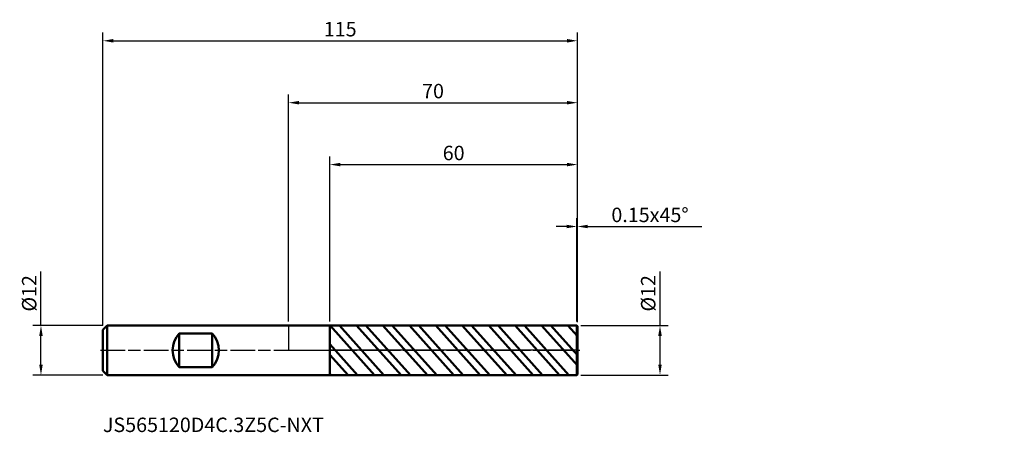
# Model space of a CAD drawing. Units: millimetres. Extents: x -65 to 173, y -20 to 80.
import ezdxf

# ---------------------------------------------------------------- set-up
doc = ezdxf.new("R2010")
doc.units = ezdxf.units.MM
doc.header["$PDMODE"] = 1
doc.linetypes.add('LONGDASH_DASH', pattern=[10.5, 6, -0.75, 3, -0.75])
for name, color, linetype, lineweight, plot in [('1', 4, 'Continuous', 50, False), ('CUT', 1, 'Continuous', 25, False), ('NOCUT', 7, 'Continuous', 25, False)]:
    doc.layers.add(name, color=color, linetype=linetype, lineweight=lineweight, plot=plot)
for name, color, linetype, lineweight in [('2', 7, 'Continuous', 25), ('4', 2, 'LONGDASH_DASH', 25), ('SK1', 4, 'Continuous', 50), ('SK2', 7, 'Continuous', 25), ('SK4', 2, 'LONGDASH_DASH', 25), ('SK6', 5, 'Continuous', 35)]:
    doc.layers.add(name, color=color, linetype=linetype, lineweight=lineweight)
doc.styles.add('STANDARD 3.5', font='monos.ttf', dxfattribs={"height": 3.5})
doc.styles.add('STANDARD 3.5 mm', font='monos.ttf', dxfattribs={"height": 3.5})
doc.dimstyles.new('AM_DIN', dxfattribs={"dimtxt": 3.5, "dimasz": 2.5, "dimexe": 2, "dimexo": 1, "dimgap": 1, "dimtad": 1, "dimdsep": 46, "dimtxsty": 'STANDARD 3.5 mm', "dimcen": 0.09, "dimadec": 0, "dimazin": 2, "dimtm": 1e-09, "dimtfac": 0.707107, "dimtmove": 0, "dimatfit": 3, "dimfxl": 1, "dimtolj": 1, "dimlwd": -1, "dimlwe": -1, "dimarcsym": 0})

# ---------------------------------------------------------------- blocks, each defined once
blk = doc.blocks.new('*D7')
at = {"layer": 'Defpoints', "color": 0}
for p in [(-60, 6), (-44, 6), (-44, -6)]:
    blk.add_point(p, dxfattribs=at)
at = {"layer": 'SK2', "color": 0}
for p, q in [((-60, 6), (-60, 19.12)), ((-45, 6), (-62, 6)), ((-60, -3.5), (-60, 3.5)), ((-45, -6), (-62, -6))]:
    blk.add_line(p, q, dxfattribs=at)
for points in [[(-60.42, 3.5), (-59.58, 3.5), (-60, 6)], [(-60.42, -3.5), (-59.58, -3.5), (-60, -6)]]:
    blk.add_solid(points, dxfattribs=at)
at = {"layer": 'SK2', "color": 0, "insert": (-62.86, 13.81), "char_height": 3.5, "attachment_point": 5, "rotation": 90, "style": 'STANDARD 3.5 mm'}
blk.add_mtext('\\A1;%%C12', dxfattribs=at)
blk = doc.blocks.new('*D8')
at = {"layer": '2', "color": 0}
for p, q in [((90, 6), (90, 19.12)), ((70.85, 6), (92, 6)), ((90, -3.5), (90, 3.5)), ((70.85, -6), (92, -6))]:
    blk.add_line(p, q, dxfattribs=at)
for points in [[(89.58, 3.5), (90.42, 3.5), (90, 6)], [(89.58, -3.5), (90.42, -3.5), (90, -6)]]:
    blk.add_solid(points, dxfattribs=at)
at = {"layer": 'Defpoints', "color": 0}
for p in [(69.85, 6), (69.85, -6), (90, -6)]:
    blk.add_point(p, dxfattribs=at)
at = {"layer": '2', "color": 0, "insert": (87.14, 13.81), "char_height": 3.5, "attachment_point": 5, "rotation": 90, "style": 'STANDARD 3.5 mm'}
blk.add_mtext('\\A1;%%C12', dxfattribs=at)
blk = doc.blocks.new('*D9')
at = {"layer": '2', "color": 0}
for p, q in [((0, 7), (0, 62)), ((2.5, 60), (67.5, 60)), ((70, 6.85), (70, 62))]:
    blk.add_line(p, q, dxfattribs=at)
for points in [[(2.5, 60.42), (2.5, 59.58), (0, 60)], [(67.5, 60.42), (67.5, 59.58), (70, 60)]]:
    blk.add_solid(points, dxfattribs=at)
at = {"layer": 'Defpoints', "color": 0}
for p in [(70, 60), (0, 6), (70, 5.85)]:
    blk.add_point(p, dxfattribs=at)
at = {"layer": '2', "color": 0, "insert": (35, 62.81), "char_height": 3.5, "attachment_point": 5, "style": 'STANDARD 3.5 mm'}
blk.add_mtext('\\A1;70', dxfattribs=at)
blk = doc.blocks.new('*D10')
at = {"layer": 'Defpoints', "color": 0}
for p in [(70, 75), (-45, 5), (70, 5.85)]:
    blk.add_point(p, dxfattribs=at)
at = {"layer": 'SK2', "color": 0}
for p, q in [((-45, 6), (-45, 77)), ((70, 6.85), (70, 77)), ((-42.5, 75), (67.5, 75))]:
    blk.add_line(p, q, dxfattribs=at)
for points in [[(-42.5, 75.42), (-42.5, 74.58), (-45, 75)], [(67.5, 75.42), (67.5, 74.58), (70, 75)]]:
    blk.add_solid(points, dxfattribs=at)
at = {"layer": 'SK2', "color": 0, "insert": (12.5, 77.81), "char_height": 3.5, "attachment_point": 5, "style": 'STANDARD 3.5 mm'}
blk.add_mtext('\\A1;115', dxfattribs=at)
blk = doc.blocks.new('*D11')
at = {"layer": '2', "color": 0}
for p, q in [((10, 6.99), (10, 47)), ((70, 6.85), (70, 47)), ((12.5, 45), (67.5, 45))]:
    blk.add_line(p, q, dxfattribs=at)
for points in [[(12.5, 45.42), (12.5, 44.58), (10, 45)], [(67.5, 45.42), (67.5, 44.58), (70, 45)]]:
    blk.add_solid(points, dxfattribs=at)
at = {"layer": 'Defpoints', "color": 0}
for p in [(70, 45), (10, 5.99), (70, 5.85)]:
    blk.add_point(p, dxfattribs=at)
at = {"layer": '2', "color": 0, "insert": (40, 47.81), "char_height": 3.5, "attachment_point": 5, "style": 'STANDARD 3.5 mm'}
blk.add_mtext('\\A1;60', dxfattribs=at)
blk = doc.blocks.new('*D12')
at = {"layer": '2', "color": 0}
for p, q in [((69.85, 7), (69.85, 32)), ((70, 6.85), (70, 32)), ((67.35, 30), (64.85, 30)), ((69.85, 30), (70, 30)), ((72.5, 30), (100.15, 30))]:
    blk.add_line(p, q, dxfattribs=at)
for points in [[(67.35, 30.42), (67.35, 29.58), (69.85, 30)], [(72.5, 30.42), (72.5, 29.58), (70, 30)]]:
    blk.add_solid(points, dxfattribs=at)
at = {"layer": 'Defpoints', "color": 0}
for p in [(70, 30), (69.85, 6), (70, 5.85)]:
    blk.add_point(p, dxfattribs=at)
at = {"layer": '2', "color": 0, "insert": (87.58, 32.81), "char_height": 3.5, "attachment_point": 5, "style": 'STANDARD 3.5 mm'}
blk.add_mtext('\\A1;0.15{\\C7;x45%%D}', dxfattribs=at)

msp = doc.modelspace()

# ---------------------------------------------------------------- hatches: boundary and pattern name
at = {"layer": '1'}
h = msp.add_hatch(dxfattribs=at)
h.set_pattern_fill('STEEL', color=256, scale=1.5, angle=86.95589, style=0)
h.set_pattern_definition([(131.956, (-103.433, -43.336), (-3.54168, -3.18401), []), (131.956, (-105.811, -43.2097), (-3.54168, -3.18401), [])])
h.paths.add_polyline_path([(70, -5.85), (70, 0), (70, 5.85), (69.85, 6), (10, 5.995), (10, -5.995), (69.85, -6)])

# ---------------------------------------------------------------- linework, layer by layer
for p, q in [((10, 6), (0, 6)), ((69.85, 6), (10, 5.995)), ((10, -6), (10, 6)), ((70, 5.85), (69.85, 6)), ((69.85, -6), (69.85, 6)), ((70, -5.85), (70, 5.85)), ((0, -6), (10, -6)), ((10, -5.995), (69.85, -6)), ((69.85, -6), (70, -5.85))]:
    msp.add_line(p, q, dxfattribs=at)
for p in [(58.433, 43.336), (103.433, 43.336), (173.433, 43.336), (173.433, 37.336)]:
    msp.add_point(p, dxfattribs=at)
at = {"layer": '4'}
msp.add_line((0, 0), (70, 0), dxfattribs=at)
at = {"layer": 'CUT'}
msp.add_lwpolyline([(69.85, 6), (70, 5.85), (70, 5.85), (70, 0), (70, 0), (10, 0), (10, 0), (10, 5.995), (10, 5.995)], close=True, dxfattribs=at)
at = {"layer": 'NOCUT'}
msp.add_lwpolyline([(0, 6), (0, 0), (0, 0), (10, 0), (10, 0), (10, 6), (10, 6)], close=True, dxfattribs=at)
at = {"layer": 'SK1'}
for p, q in [((-44, 6), (-45, 5)), ((-45, -5), (-45, 5)), ((0, 6), (-44, 6)), ((-44, -6), (-44, 6)), ((-26.5, 4.079), (-26.5, -4.079)), ((-18.5, 4.079), (-26.5, 4.079)), ((-18.5, 4.079), (-18.5, -4.079)), ((-26.5, -4.079), (-18.5, -4.079)), ((-45, -5), (-44, -6)), ((-44, -6), (0, -6))]:
    msp.add_line(p, q, dxfattribs=at)
for centre, start, end in [((-22.1, 0), 137.16657, 222.83343), ((-22.9, 0), 317.16657, 42.83343)]:
    msp.add_arc(centre, 6, start, end, dxfattribs=at)
at = {"layer": 'SK4'}
msp.add_line((-45.6, 0), (70.6, 0), dxfattribs=at)

# ---------------------------------------------------------------- texts
at = {"layer": 'SK6', "insert": (-45, -20.898), "char_height": 3.5, "attachment_point": 7, "line_spacing_factor": 1.072372, "style": 'STANDARD 3.5'}
msp.add_mtext('JS565120D4C.3Z5C-NXT', dxfattribs=at)

# ---------------------------------------------------------------- dimensions: what is measured, and where the dimension line sits
at = {"layer": '2'}
for base, p1, picture, middle in [((70, 60), (0, 6), '*D9', (35, 60)), ((70, 45), (10, 5.995), '*D11', (40, 45))]:
    dim = msp.add_linear_dim(base=base, p1=p1, p2=(70, 5.85), dimstyle='AM_DIN', dxfattribs=at)
    dim.commit()
    dim.dimension.update_dxf_attribs({"geometry": picture, "text_midpoint": middle, "dimtype": 160})
dim = msp.add_linear_dim(base=(70, 30), p1=(69.85, 6), p2=(70, 5.85), text='<>{\\C7;x45%%D}', dimstyle='AM_DIN', dxfattribs=at)
dim.commit()
dim.dimension.update_dxf_attribs({"geometry": '*D12', "text_midpoint": (87.577, 30), "dimtype": 160})
dim = msp.add_linear_dim(base=(90, -6), p1=(69.85, 6), p2=(69.85, -6), angle=270, text='%%C<>', dimstyle='AM_DIN', dxfattribs=at)
dim.commit()
dim.dimension.update_dxf_attribs({"geometry": '*D8', "text_midpoint": (90, 13.81), "dimtype": 160})
at = {"layer": 'SK2'}
dim = msp.add_linear_dim(base=(70, 75), p1=(-45, 5), p2=(70, 5.85), dimstyle='AM_DIN', dxfattribs=at)
dim.commit()
dim.dimension.update_dxf_attribs({"geometry": '*D10', "text_midpoint": (12.5, 75), "dimtype": 160})
dim = msp.add_linear_dim(base=(-60, 6), p1=(-44, -6), p2=(-44, 6), angle=90, text='%%C<>', dimstyle='AM_DIN', dxfattribs=at)
dim.commit()
dim.dimension.update_dxf_attribs({"geometry": '*D7', "text_midpoint": (-60, 13.81), "dimtype": 160})

doc.saveas('drawing.dxf')
